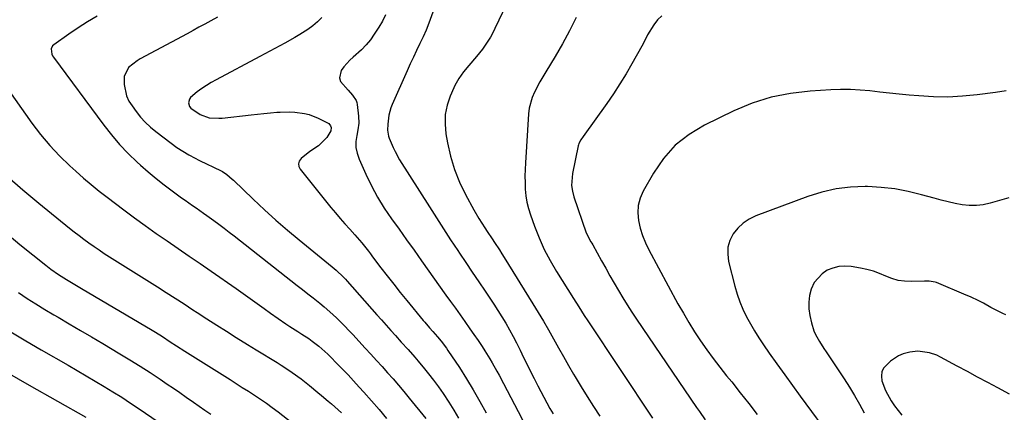
# Model space of a CAD drawing. Units: inches. Extents: x 1895532 to 1900894, y 469572 to 474908.
# Drawn here: x 1897431 to 1897845, y 473728 to 473893 of the extents above; entities that cross this region are included whole.
import ezdxf

# ---------------------------------------------------------------- set-up
doc = ezdxf.new("R2010")
doc.units = ezdxf.units.IN
doc.header["$MEASUREMENT"] = 0
doc.layers.add('7', color=7, linetype='Continuous')
doc.layers.add('8', color=7, linetype='Continuous')

msp = doc.modelspace()

# ---------------------------------------------------------------- linework, layer by layer
at = {"layer": '7', "color": 18}
for points in [[(1897635.52, 473899.45, 1922), (1897630.64, 473889.15, 1922), (1897629.73, 473887.35, 1922), (1897628.75, 473885.58, 1922), (1897626.55, 473882.2, 1922), (1897625.35, 473880.57, 1922), (1897622.84, 473877.41, 1922), (1897619.61, 473873.7, 1922), (1897617.46, 473871, 1922), (1897615.49, 473868.19, 1922), (1897613.81, 473865.2, 1922), (1897612.31, 473862.09, 1922), (1897611.78, 473860.84, 1922), (1897610.53, 473856.98, 1922), (1897609.74, 473853.06, 1922), (1897609.64, 473849.07, 1922), (1897610, 473845.02, 1922), (1897610.69, 473841.12, 1922), (1897611.98, 473835.51, 1922), (1897613.6, 473830.02, 1922), (1897615.74, 473824.72, 1922), (1897618.23, 473819.53, 1922), (1897621.73, 473813.05, 1922), (1897623.82, 473809.39, 1922), (1897626.34, 473805.4, 1922), (1897627.37, 473803.86, 1922), (1897629.45, 473800.78, 1922), (1897630.5, 473799.25, 1922), (1897632.57, 473796.17, 1922), (1897633.58, 473794.61, 1922), (1897634.57, 473793.04, 1922), (1897646.62, 473773.6, 1922), (1897648.85, 473769.95, 1922), (1897651.03, 473766.28, 1922), (1897653.16, 473762.57, 1922), (1897655.26, 473758.84, 1922), (1897657.34, 473755.1, 1922), (1897659.44, 473751.38, 1922), (1897661.58, 473747.68, 1922), (1897663.74, 473743.99, 1922), (1897664.38, 473742.91, 1922), (1897666.92, 473738.71, 1922), (1897669.5, 473734.54, 1922), (1897672.14, 473730.41, 1922), (1897674.84, 473726.31, 1922)], [(1897584.63, 473895.01, 1926), (1897583.35, 473892.34, 1926), (1897581.85, 473889.76, 1926), (1897579.88, 473886.78, 1926), (1897578.22, 473884.48, 1926), (1897576.44, 473882.3, 1926), (1897574.47, 473880.28, 1926), (1897570.93, 473877.16, 1926), (1897569.54, 473875.88, 1926), (1897567.05, 473873.05, 1926), (1897565.96, 473871.5, 1926), (1897565.24, 473868.43, 1926), (1897565.71, 473866.99, 1926), (1897568.84, 473863.32, 1926), (1897570.72, 473861.27, 1926), (1897572.24, 473859, 1926), (1897572.52, 473858.15, 1926), (1897572.7, 473857.26, 1926), (1897573.29, 473852.33, 1926), (1897573.39, 473849.46, 1926), (1897573, 473846.61, 1926), (1897572.47, 473844.31, 1926), (1897572.15, 473841.76, 1926), (1897572.16, 473839.25, 1926), (1897572.65, 473836.79, 1926), (1897573.46, 473834.35, 1926), (1897576.33, 473827.96, 1926), (1897578.69, 473823.09, 1926), (1897581.25, 473818.33, 1926), (1897584.09, 473813.73, 1926), (1897587.12, 473809.24, 1926), (1897590.29, 473804.84, 1926), (1897593.45, 473800.43, 1926), (1897596.62, 473796.02, 1926), (1897599.77, 473791.6, 1926), (1897610.04, 473777.23, 1926), (1897612.01, 473774.46, 1926), (1897613.99, 473771.7, 1926), (1897615.96, 473768.94, 1926), (1897617.94, 473766.17, 1926), (1897620.11, 473763.1, 1926), (1897621.83, 473760.61, 1926), (1897623.53, 473758.11, 1926), (1897625.21, 473755.58, 1926), (1897626.34, 473753.85, 1926), (1897628.47, 473750.48, 1926), (1897629.49, 473748.77, 1926), (1897631.46, 473745.3, 1926), (1897632.42, 473743.55, 1926), (1897634.29, 473740.02, 1926), (1897640.39, 473728.34, 1926), (1897642.53, 473724.25, 1926)], [(1897604.44, 473896.02, 1924), (1897602.81, 473891.48, 1924), (1897601.66, 473888.56, 1924), (1897600.39, 473885.69, 1924), (1897599.05, 473882.85, 1924), (1897597.66, 473880.03, 1924), (1897596.31, 473877.19, 1924), (1897594.99, 473874.34, 1924), (1897593.7, 473871.47, 1924), (1897587.43, 473857.31, 1924), (1897586.87, 473855.85, 1924), (1897586.05, 473852.85, 1924), (1897585.56, 473849.03, 1924), (1897585.48, 473846.45, 1924), (1897585.9, 473843.93, 1924), (1897586.17, 473843.12, 1924), (1897587.77, 473839.25, 1924), (1897588.61, 473837.48, 1924), (1897590.55, 473834.06, 1924), (1897603.05, 473814.23, 1924), (1897605.99, 473809.61, 1924), (1897608.96, 473805.02, 1924), (1897611.96, 473800.45, 1924), (1897615, 473795.9, 1924), (1897615.69, 473794.87, 1924), (1897618.4, 473790.85, 1924), (1897621.12, 473786.83, 1924), (1897623.84, 473782.82, 1924), (1897626.56, 473778.81, 1924), (1897628.48, 473775.98, 1924), (1897630.22, 473773.37, 1924), (1897631.92, 473770.73, 1924), (1897633.58, 473768.06, 1924), (1897635.19, 473765.36, 1924), (1897636.75, 473762.63, 1924), (1897638.27, 473759.88, 1924), (1897639.72, 473757.09, 1924), (1897641.27, 473754.01, 1924), (1897642.72, 473751.05, 1924), (1897644.17, 473748.09, 1924), (1897645.64, 473745.14, 1924), (1897647.11, 473742.19, 1924), (1897648.67, 473739.08, 1924), (1897649.89, 473736.68, 1924), (1897651.15, 473734.3, 1924), (1897652.45, 473731.94, 1924), (1897653.78, 473729.59, 1924), (1897655.15, 473727.27, 1924)], [(1897463.23, 473894.36, 1932), (1897459.22, 473891.96, 1932), (1897455.28, 473889.44, 1932), (1897451.4, 473886.84, 1932), (1897445, 473882.4, 1932), (1897444.47, 473881.9, 1932), (1897443.88, 473880.66, 1932), (1897444.13, 473878.45, 1932), (1897444.45, 473877.77, 1932), (1897444.85, 473877.12, 1932), (1897466.08, 473848.63, 1932), (1897469.33, 473844.51, 1932), (1897472.73, 473840.54, 1932), (1897476.36, 473836.76, 1932), (1897480.13, 473833.12, 1932), (1897481.53, 473831.84, 1932), (1897484.76, 473828.99, 1932), (1897488.04, 473826.22, 1932), (1897491.42, 473823.57, 1932), (1897494.86, 473820.98, 1932), (1897498.82, 473818.12, 1932), (1897500.33, 473817.03, 1932), (1897503.37, 473814.88, 1932), (1897504.9, 473813.81, 1932), (1897507.95, 473811.68, 1932), (1897509.47, 473810.59, 1932), (1897512.32, 473808.53, 1932), (1897514.49, 473806.94, 1932), (1897516.65, 473805.33, 1932), (1897518.79, 473803.7, 1932), (1897520.92, 473802.05, 1932), (1897547.49, 473781.23, 1932), (1897549.7, 473779.5, 1932), (1897551.9, 473777.77, 1932), (1897554.1, 473776.03, 1932), (1897556.94, 473773.78, 1932), (1897558.8, 473772.26, 1932), (1897562.39, 473769.11, 1932), (1897564.14, 473767.47, 1932), (1897567.53, 473764.09, 1932), (1897569.19, 473762.36, 1932), (1897570.82, 473760.62, 1932), (1897576.05, 473754.95, 1932), (1897578.42, 473752.37, 1932), (1897580.79, 473749.79, 1932), (1897583.14, 473747.2, 1932), (1897585.49, 473744.6, 1932), (1897587.82, 473741.98, 1932), (1897590.11, 473739.34, 1932), (1897592.36, 473736.66, 1932), (1897594.58, 473733.96, 1932), (1897601.56, 473725.31, 1932)], [(1897557.86, 473893.84, 1928), (1897555.97, 473892.05, 1928), (1897554, 473890.36, 1928), (1897551.91, 473888.82, 1928), (1897548.53, 473886.65, 1928), (1897546.46, 473885.42, 1928), (1897542.28, 473883.07, 1928), (1897540.16, 473881.94, 1928), (1897535.9, 473879.72, 1928), (1897533.78, 473878.6, 1928), (1897531.66, 473877.48, 1928), (1897513.3, 473867.7, 1928), (1897511.25, 473866.55, 1928), (1897507.31, 473864.01, 1928), (1897505.41, 473862.62, 1928), (1897502.52, 473860.25, 1928), (1897502.07, 473859.57, 1928), (1897501.74, 473857.96, 1928), (1897502.18, 473856.37, 1928), (1897502.67, 473855.73, 1928), (1897506.62, 473853.03, 1928), (1897510.43, 473851.73, 1928), (1897514.5, 473851.47, 1928), (1897515.87, 473851.56, 1928), (1897528.01, 473852.89, 1928), (1897530.73, 473853.18, 1928), (1897533.46, 473853.47, 1928), (1897536.19, 473853.73, 1928), (1897538.92, 473853.99, 1928), (1897540.28, 473854.12, 1928), (1897544.38, 473854.25, 1928), (1897546.42, 473854.12, 1928), (1897550.47, 473853.52, 1928), (1897552.44, 473853.02, 1928), (1897556.26, 473851.55, 1928), (1897560.7, 473849.33, 1928), (1897561.51, 473848.26, 1928), (1897561.72, 473847.58, 1928), (1897561.65, 473846.16, 1928), (1897559.88, 473843.44, 1928), (1897556.33, 473839.95, 1928), (1897552.76, 473837.47, 1928), (1897549.06, 473834.59, 1928), (1897548.33, 473833.52, 1928), (1897547.96, 473832.42, 1928), (1897548.13, 473831.27, 1928), (1897548.66, 473830.09, 1928), (1897561.57, 473814.05, 1928), (1897563.51, 473811.7, 1928), (1897565.49, 473809.38, 1928), (1897567.52, 473807.1, 1928), (1897569.58, 473804.86, 1928), (1897571.73, 473802.57, 1928), (1897574.65, 473799.22, 1928), (1897577.37, 473795.7, 1928), (1897578.26, 473794.52, 1928), (1897579.16, 473793.34, 1928), (1897582.69, 473788.72, 1928), (1897585.36, 473785.24, 1928), (1897588.07, 473781.79, 1928), (1897590.81, 473778.36, 1928), (1897593.58, 473774.96, 1928), (1897600.49, 473766.56, 1928), (1897601.14, 473765.77, 1928), (1897603.16, 473763.45, 1928), (1897604.53, 473761.93, 1928), (1897606.5, 473759.7, 1928), (1897608.04, 473757.83, 1928), (1897610.21, 473754.93, 1928), (1897610.89, 473753.93, 1928), (1897615.67, 473746.73, 1928), (1897618.65, 473742.08, 1928), (1897621.52, 473737.37, 1928), (1897624.25, 473732.57, 1928), (1897626.89, 473727.71, 1928)], [(1897700.9, 473894.53, 1918), (1897699.06, 473892.8, 1918), (1897697.45, 473890.78, 1918), (1897694.83, 473886.59, 1918), (1897693.38, 473883.62, 1918), (1897692.49, 473881.85, 1918), (1897688.29, 473874.4, 1918), (1897685.8, 473870.14, 1918), (1897683.22, 473865.94, 1918), (1897680.5, 473861.82, 1918), (1897677.7, 473857.76, 1918), (1897667.7, 473843.78, 1918), (1897666.77, 473842.38, 1918), (1897665.99, 473840.91, 1918), (1897665.81, 473840.39, 1918), (1897665.67, 473839.85, 1918), (1897663.25, 473828.24, 1918), (1897662.9, 473823.32, 1918), (1897663.26, 473820.89, 1918), (1897663.88, 473818.47, 1918), (1897669.1, 473803.33, 1918), (1897671.06, 473799.6, 1918), (1897671.42, 473798.99, 1918), (1897671.77, 473798.37, 1918), (1897675.54, 473791.59, 1918), (1897677.28, 473788.47, 1918), (1897679.04, 473785.36, 1918), (1897680.81, 473782.26, 1918), (1897682.6, 473779.17, 1918), (1897684.43, 473776.1, 1918), (1897686.3, 473773.06, 1918), (1897688.24, 473770.06, 1918), (1897690.22, 473767.09, 1918), (1897715.5, 473729.97, 1918), (1897716.69, 473728.26, 1918), (1897719.12, 473724.87, 1918)], [(1897421.66, 473869.29, 1934), (1897435.8, 473849.43, 1934), (1897439.44, 473844.65, 1934), (1897443.28, 473840.05, 1934), (1897447.41, 473835.71, 1934), (1897451.73, 473831.54, 1934), (1897454.29, 473829.23, 1934), (1897457.52, 473826.4, 1934), (1897460.8, 473823.62, 1934), (1897464.14, 473820.92, 1934), (1897467.53, 473818.28, 1934), (1897474.44, 473813.05, 1934), (1897478.94, 473809.69, 1934), (1897483.47, 473806.38, 1934), (1897488.06, 473803.14, 1934), (1897492.68, 473799.95, 1934), (1897497.33, 473796.79, 1934), (1897501.96, 473793.62, 1934), (1897506.59, 473790.44, 1934), (1897511.22, 473787.25, 1934), (1897521.71, 473779.98, 1934), (1897524.69, 473777.91, 1934), (1897527.65, 473775.82, 1934), (1897530.6, 473773.71, 1934), (1897533.53, 473771.58, 1934), (1897536.17, 473769.65, 1934), (1897539.42, 473767.35, 1934), (1897542.72, 473765.13, 1934), (1897544.39, 473764.04, 1934), (1897547.73, 473761.88, 1934), (1897549.41, 473760.81, 1934), (1897552.35, 473758.91, 1934), (1897553.76, 473757.92, 1934), (1897556.47, 473755.8, 1934), (1897557.77, 473754.67, 1934), (1897560.3, 473752.34, 1934), (1897561.53, 473751.13, 1934), (1897563.99, 473748.64, 1934), (1897566.42, 473746.16, 1934), (1897568.82, 473743.65, 1934), (1897571.19, 473741.12, 1934), (1897573.55, 473738.56, 1934), (1897575.44, 473736.48, 1934), (1897578.7, 473732.83, 1934), (1897581.91, 473729.16, 1934), (1897585.05, 473725.42, 1934)], [(1897845.8, 473862.99, 1916), (1897841.28, 473862.39, 1916), (1897833.54, 473861.34, 1916), (1897827.41, 473860.73, 1916), (1897821.27, 473860.4, 1916), (1897815.13, 473860.49, 1916), (1897808.98, 473860.87, 1916), (1897804.91, 473861.26, 1916), (1897800.79, 473861.67, 1916), (1897796.68, 473862.08, 1916), (1897792.56, 473862.52, 1916), (1897788.45, 473862.97, 1916), (1897784.34, 473863.33, 1916), (1897780.22, 473863.54, 1916), (1897776.1, 473863.55, 1916), (1897771.97, 473863.42, 1916), (1897763.32, 473862.93, 1916), (1897754.99, 473861.96, 1916), (1897746.82, 473860.35, 1916), (1897738.91, 473857.79, 1916), (1897731.16, 473854.59, 1916), (1897718.78, 473848.59, 1916), (1897712.34, 473844.7, 1916), (1897706.52, 473840.16, 1916), (1897701.63, 473834.63, 1916), (1897697.35, 473828.45, 1916), (1897693.03, 473820.81, 1916), (1897691.77, 473817.86, 1916), (1897690.93, 473814.84, 1916), (1897690.75, 473811.72, 1916), (1897691.01, 473808.52, 1916), (1897691.77, 473805.31, 1916), (1897692.72, 473802.18, 1916), (1897693.96, 473799.14, 1916), (1897695.4, 473796.18, 1916), (1897707.67, 473773.57, 1916), (1897709.92, 473769.59, 1916), (1897712.24, 473765.66, 1916), (1897714.68, 473761.81, 1916), (1897717.21, 473758, 1916), (1897719.84, 473754.26, 1916), (1897722.52, 473750.57, 1916), (1897725.3, 473746.94, 1916), (1897728.13, 473743.35, 1916), (1897730.26, 473740.71, 1916), (1897733.89, 473736.18, 1916), (1897737.48, 473731.62, 1916), (1897741.03, 473727.02, 1916)], [(1897425.42, 473827.17, 1936), (1897431.97, 473821.39, 1936), (1897438.67, 473815.78, 1936), (1897451.57, 473805.37, 1936), (1897453.6, 473803.77, 1936), (1897455.64, 473802.18, 1936), (1897457.72, 473800.64, 1936), (1897459.81, 473799.12, 1936), (1897461.94, 473797.63, 1936), (1897464.07, 473796.17, 1936), (1897466.24, 473794.75, 1936), (1897468.41, 473793.35, 1936), (1897488.6, 473780.62, 1936), (1897492.34, 473778.25, 1936), (1897496.08, 473775.87, 1936), (1897499.81, 473773.48, 1936), (1897503.53, 473771.08, 1936), (1897505.36, 473769.91, 1936), (1897509.46, 473767.26, 1936), (1897513.58, 473764.63, 1936), (1897517.7, 473762.01, 1936), (1897521.82, 473759.4, 1936), (1897526.58, 473756.4, 1936), (1897528.33, 473755.3, 1936), (1897530.1, 473754.22, 1936), (1897533.66, 473752.1, 1936), (1897535.44, 473751.04, 1936), (1897538.98, 473748.89, 1936), (1897540.74, 473747.79, 1936), (1897543.49, 473746.01, 1936), (1897545.37, 473744.73, 1936), (1897549.04, 473742.03, 1936), (1897552.61, 473739.2, 1936), (1897556.13, 473736.31, 1936), (1897557.62, 473735.07, 1936), (1897560.47, 473732.66, 1936), (1897561.89, 473731.46, 1936), (1897564.71, 473729.01, 1936), (1897566.08, 473727.76, 1936)], [(1897846.88, 473818, 1914), (1897839.07, 473815.79, 1914), (1897836.15, 473815.18, 1914), (1897833.22, 473814.83, 1914), (1897830.26, 473814.87, 1914), (1897827.29, 473815.18, 1914), (1897824.32, 473815.74, 1914), (1897821.37, 473816.36, 1914), (1897818.43, 473817.08, 1914), (1897815.51, 473817.87, 1914), (1897810.16, 473819.39, 1914), (1897804.54, 473820.76, 1914), (1897798.87, 473821.83, 1914), (1897793.14, 473822.45, 1914), (1897787.36, 473822.78, 1914), (1897786.49, 473822.79, 1914), (1897780.31, 473822.55, 1914), (1897774.2, 473821.85, 1914), (1897768.21, 473820.48, 1914), (1897762.29, 473818.65, 1914), (1897740.39, 473810.51, 1914), (1897737.59, 473809.15, 1914), (1897735.03, 473807.48, 1914), (1897732.83, 473805.35, 1914), (1897730.88, 473802.93, 1914), (1897729.54, 473800.18, 1914), (1897728.7, 473797.35, 1914), (1897728.58, 473794.4, 1914), (1897728.94, 473791.37, 1914), (1897731.59, 473780.97, 1914), (1897732.55, 473777.66, 1914), (1897733.66, 473774.42, 1914), (1897735, 473771.25, 1914), (1897736.48, 473768.14, 1914), (1897738.14, 473765.12, 1914), (1897739.87, 473762.13, 1914), (1897741.72, 473759.22, 1914), (1897743.64, 473756.36, 1914), (1897746.09, 473752.86, 1914), (1897749.31, 473748.29, 1914), (1897752.56, 473743.74, 1914), (1897755.84, 473739.21, 1914), (1897759.14, 473734.7, 1914), (1897772.95, 473715.98, 1914)], [(1897424.46, 473803.82, 1938), (1897430.79, 473798.48, 1938), (1897441.62, 473789.72, 1938), (1897443.72, 473788.09, 1938), (1897446.98, 473785.81, 1938), (1897450.36, 473783.71, 1938), (1897453.84, 473781.67, 1938), (1897455.28, 473780.82, 1938), (1897456.72, 473779.97, 1938), (1897486.42, 473762.45, 1938), (1897487.86, 473761.59, 1938), (1897490.7, 473759.82, 1938), (1897494.02, 473757.64, 1938), (1897496.62, 473755.89, 1938), (1897500.12, 473753.6, 1938), (1897519.17, 473741.69, 1938), (1897521.74, 473740.07, 1938), (1897524.32, 473738.44, 1938), (1897526.88, 473736.8, 1938), (1897529.45, 473735.16, 1938), (1897531.98, 473733.47, 1938), (1897534.49, 473731.75, 1938), (1897536.96, 473729.97, 1938), (1897539.39, 473728.14, 1938), (1897545.35, 473723.56, 1938)], [(1897845.69, 473768.88, 1912), (1897844.29, 473769.41, 1912), (1897840.93, 473771.22, 1912), (1897839.36, 473772.06, 1912), (1897836.23, 473773.76, 1912), (1897834.24, 473774.8, 1912), (1897830.75, 473776.47, 1912), (1897828.97, 473777.24, 1912), (1897816.5, 473782.44, 1912), (1897815.9, 473782.66, 1912), (1897813.37, 473783.02, 1912), (1897811.43, 473783.02, 1912), (1897805.74, 473782.88, 1912), (1897802.97, 473783.01, 1912), (1897800.26, 473783.4, 1912), (1897797.63, 473784.18, 1912), (1897795.06, 473785.21, 1912), (1897792.5, 473786.33, 1912), (1897789.88, 473787.29, 1912), (1897787.19, 473788.01, 1912), (1897784.45, 473788.58, 1912), (1897780.51, 473789.2, 1912), (1897777.9, 473789.37, 1912), (1897775.35, 473789.21, 1912), (1897772.86, 473788.58, 1912), (1897770.43, 473787.62, 1912), (1897768.29, 473786.2, 1912), (1897765.02, 473782.45, 1912), (1897763.76, 473779.74, 1912), (1897763.07, 473777, 1912), (1897762.69, 473774.24, 1912), (1897762.77, 473771.45, 1912), (1897763.16, 473768.65, 1912), (1897763.87, 473765.5, 1912), (1897764.88, 473762.26, 1912), (1897765.58, 473760.71, 1912), (1897767.26, 473757.74, 1912), (1897769.08, 473754.83, 1912), (1897770.01, 473753.39, 1912), (1897777.56, 473741.96, 1912), (1897779.79, 473738.49, 1912), (1897781.96, 473734.97, 1912), (1897784.03, 473731.4, 1912), (1897786.04, 473727.79, 1912)], [(1897426.87, 473761.83, 1942), (1897433.26, 473757.98, 1942), (1897439.7, 473754.21, 1942), (1897451.09, 473747.7, 1942), (1897454.87, 473745.52, 1942), (1897458.65, 473743.33, 1942), (1897462.41, 473741.1, 1942), (1897466.16, 473738.86, 1942), (1897469.89, 473736.58, 1942), (1897473.58, 473734.26, 1942), (1897477.24, 473731.87, 1942), (1897480.88, 473729.45, 1942), (1897496.92, 473718.56, 1942)], [(1897425.42, 473744.73, 1944), (1897434.66, 473739.4, 1944), (1897458.55, 473725.87, 1944)]]:
    msp.add_polyline3d(points, dxfattribs=at)
at = {"layer": '8', "color": 18}
for points in [[(1897513.88, 473893.97, 1930), (1897511.1, 473892.45, 1930), (1897508.6, 473891.08, 1930), (1897506.1, 473889.72, 1930), (1897503.59, 473888.37, 1930), (1897501.08, 473887.02, 1930), (1897481.37, 473876.46, 1930), (1897480.06, 473875.68, 1930), (1897476.51, 473872.85, 1930), (1897474.63, 473869.09, 1930), (1897474.65, 473865.69, 1930), (1897475.63, 473860.93, 1930), (1897476.65, 473858.74, 1930), (1897477.93, 473856.65, 1930), (1897479.64, 473854.32, 1930), (1897481.5, 473852.02, 1930), (1897483.48, 473849.82, 1930), (1897485.64, 473847.81, 1930), (1897487.92, 473845.91, 1930), (1897494.37, 473840.98, 1930), (1897496.79, 473839.25, 1930), (1897499.26, 473837.61, 1930), (1897501.83, 473836.12, 1930), (1897504.45, 473834.73, 1930), (1897506.05, 473833.93, 1930), (1897509.8, 473832.09, 1930), (1897511.67, 473831.18, 1930), (1897515.97, 473829.09, 1930), (1897517.85, 473827.93, 1930), (1897520.07, 473825.95, 1930), (1897520.61, 473825.44, 1930), (1897528.9, 473817.51, 1930), (1897533.63, 473813.09, 1930), (1897538.43, 473808.74, 1930), (1897543.34, 473804.52, 1930), (1897548.31, 473800.37, 1930), (1897562.12, 473789.12, 1930), (1897563.8, 473787.71, 1930), (1897566.98, 473784.69, 1930), (1897567.73, 473783.89, 1930), (1897568.47, 473783.08, 1930), (1897580.92, 473768.96, 1930), (1897582.86, 473766.76, 1930), (1897584.81, 473764.57, 1930), (1897586.77, 473762.39, 1930), (1897588.73, 473760.21, 1930), (1897591.24, 473757.44, 1930), (1897594.08, 473754.29, 1930), (1897596.92, 473751.13, 1930), (1897598.31, 473749.52, 1930), (1897601.02, 473746.26, 1930), (1897602.68, 473744.19, 1930), (1897604.81, 473741.47, 1930), (1897606.87, 473738.71, 1930), (1897608.84, 473735.89, 1930), (1897611.29, 473732.2, 1930), (1897613.37, 473728.85, 1930), (1897615.35, 473725.45, 1930)], [(1897664.78, 473893.83, 1920), (1897662.04, 473888.26, 1920), (1897659.06, 473882.82, 1920), (1897655.94, 473877.45, 1920), (1897652, 473870.98, 1920), (1897650.76, 473868.89, 1920), (1897649.55, 473866.78, 1920), (1897647.27, 473862.49, 1920), (1897646.31, 473860.28, 1920), (1897645.06, 473855.68, 1920), (1897644.76, 473853.3, 1920), (1897643.44, 473832.75, 1920), (1897643.32, 473829.99, 1920), (1897643.26, 473827.23, 1920), (1897643.31, 473824.47, 1920), (1897643.42, 473821.71, 1920), (1897643.7, 473818.97, 1920), (1897644.13, 473816.27, 1920), (1897644.79, 473813.61, 1920), (1897645.6, 473810.98, 1920), (1897647.32, 473806.15, 1920), (1897649.26, 473801.21, 1920), (1897651.41, 473796.37, 1920), (1897653.88, 473791.69, 1920), (1897656.55, 473787.1, 1920), (1897663.71, 473775.73, 1920), (1897665.93, 473772.21, 1920), (1897668.18, 473768.7, 1920), (1897669.71, 473766.38, 1920), (1897696.93, 473725.52, 1920)], [(1897430.19, 473778.23, 1940), (1897433.82, 473775.82, 1940), (1897437.49, 473773.47, 1940), (1897441.21, 473771.19, 1940), (1897444.96, 473768.97, 1940), (1897446.84, 473767.88, 1940), (1897451.55, 473765.15, 1940), (1897456.25, 473762.4, 1940), (1897460.94, 473759.63, 1940), (1897465.63, 473756.85, 1940), (1897472.79, 473752.59, 1940), (1897477.08, 473749.99, 1940), (1897481.34, 473747.34, 1940), (1897485.56, 473744.62, 1940), (1897489.75, 473741.85, 1940), (1897492.76, 473739.84, 1940), (1897495.42, 473738.04, 1940), (1897498.07, 473736.22, 1940), (1897500.71, 473734.39, 1940), (1897503.77, 473732.24, 1940), (1897506.18, 473730.55, 1940), (1897508.61, 473728.88, 1940), (1897511.06, 473727.24, 1940)], [(1897847.16, 473735.57, 1910), (1897842.28, 473738.19, 1910), (1897838, 473740.49, 1910), (1897833.72, 473742.78, 1910), (1897829.45, 473745.08, 1910), (1897825.17, 473747.38, 1910), (1897818.06, 473751.19, 1910), (1897816.56, 473751.91, 1910), (1897813.45, 473752.98, 1910), (1897808.55, 473753.61, 1910), (1897805.28, 473753.25, 1910), (1897802.43, 473752.5, 1910), (1897800.52, 473751.74, 1910), (1897797.08, 473749.5, 1910), (1897794.33, 473746.7, 1910), (1897793.49, 473745.04, 1910), (1897793.27, 473743.19, 1910), (1897793.47, 473741.21, 1910), (1897794.98, 473737.13, 1910), (1897797.37, 473732.78, 1910), (1897798.76, 473730.72, 1910), (1897801.79, 473726.78, 1910)]]:
    msp.add_polyline3d(points, dxfattribs=at)

doc.saveas('drawing.dxf')
